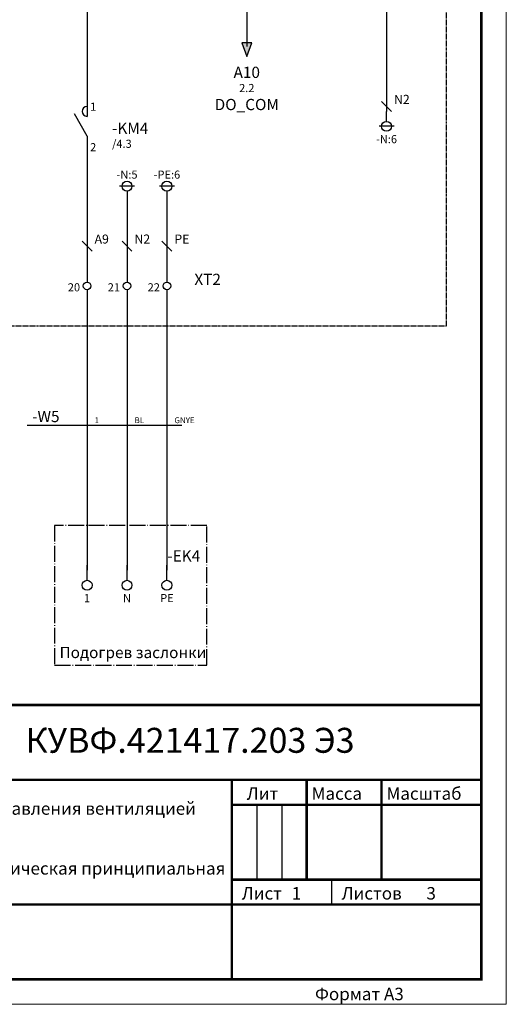
# Model space of a CAD drawing. Units: millimetres. Extents: x 0 to 6720, y 0 to 297.
# Drawn here: x 1672 to 1770, y 0 to 197 of the extents above; entities that cross this region are included whole.
import ezdxf
from ezdxf.enums import TextEntityAlignment as Align

# ---------------------------------------------------------------- set-up
doc = ezdxf.new("R2010")
doc.units = ezdxf.units.MM
doc.linetypes.add('EPL_DASHDOT', pattern=[1, 0.8, -0.1, 0, -0.1])
for name, color, linetype, lineweight in [('EPLAN300', 5, 'Continuous', 25), ('EPLAN302', 5, 'Continuous', 25), ('EPLAN304', 5, 'Continuous', 25), ('EPLAN307', 134, 'EPL_DASHDOT', 25), ('EPLAN311', 1, 'Continuous', 25), ('EPLAN312', 1, 'Continuous', 25), ('EPLAN400', 5, 'Continuous', 35), ('EPLAN403', 5, 'Continuous', 35), ('EPLAN405', 1, 'Continuous', 25), ('EPLAN407', 5, 'Continuous', 35), ('EPLAN420', 7, 'Continuous', 35), ('EPLAN422', 7, 'Continuous', 35), ('EPLAN440', 73, 'Continuous', 35), ('EPLAN442', 73, 'Continuous', 35), ('EPLAN541', 1, 'Continuous', 25), ('EPLAN542', 1, 'Continuous', 25)]:
    doc.layers.add(name, color=color, linetype=linetype, lineweight=lineweight)
doc.layers.add('ЛИСТ', color=4, linetype='Continuous')
doc.styles.get("Standard").update_dxf_attribs({"font": 'arial.ttf'})
doc.styles.add('Tahoma', font='isocpeur.ttf')
doc.styles.add('TEXT', font='isocpeur.ttf')

# ---------------------------------------------------------------- blocks, each defined once
blk = doc.blocks.new('А3_1')
at = {"lineweight": 5}
for p in [(420, 297), (0, 0)]:
    blk.add_line(p, (420, 0), dxfattribs=at)
at = {"const_width": 0.5}
blk.add_lwpolyline([(20, 5), (20, 292), (415, 292), (415, 5), (20, 5)], dxfattribs=at)
at = {"color": 0, "linetype": 'Continuous', "style": 'TEXT'}
blk.add_text('Формат А3', height=2.5, dxfattribs=at).set_placement((381.67, 0.82))
blk = doc.blocks.new('ShtEskd1')
for p, q in [((-185, 50), (-120, 50)), ((-120, 45), (-185, 45)), ((-185, 40), (-120, 40)), ((-45, 35), (-45, 20)), ((-40, 35), (-40, 20)), ((-120, 25), (-185, 25)), ((-185, 20), (-121, 20)), ((-121, 20), (-120, 20)), ((-185, 15), (-120, 15)), ((-120, 10), (-185, 10)), ((-185, 5), (-120, 5))]:
    blk.add_line(p, q)
for points, const_width in [([(0, 55), (-185, 55)], 0.5), ([(-185, 55), (-185, 0)], 0.5), ([(-177, 30), (-177, 55)], 0.5), ([(-168, 55), (-168, 0)], 0.5), ([(-145, 0), (-145, 55)], 0.5), ([(-130, 55), (-130, 0)], 0.5), ([(-120, 55), (-120, 0)], 0.5), ([(0, 0), (0, 55)], 0.5), ([(-120, 40), (0, 40)], 0.5), ([(-50, 40), (-50, 0)], 0.5), ([(-35, 40), (-35, 20)], 0.5), ([(-20, 40), (-20, 20)], 0.5), ([(-120, 35), (-185, 35)], 0.3), ([(-50, 35), (0, 35)], 0.5), ([(-185, 30), (-120, 30)], 0.3), ([(-50, 20), (0, 20)], 0.5), ([(-30, 20), (-30, 15)], 0.3), ([(-120, 15), (0, 15)], 0.5), ([(-185, 0), (0, 0)], 0.5)]:
    blk.add_lwpolyline(points, dxfattribs=dict(const_width=const_width))
at = {"style": 'TEXT'}
for s, p in [('Лит', (-47, 36)), ('Масса', (-34, 36)), ('Масштаб', (-19, 36)), ('Изм.', (-184, 31)), ('Лист', (-176, 31)), ('N докум.', (-166, 31)), ('Подпись', (-143.5, 31)), ('Дата', (-129, 31)), ('Разраб', (-184, 26)), ('Т.контр', (-184, 16)), ('Лист', (-48, 16)), ('Листов', (-28, 16)), ('Н.контр', (-184, 6)), ('Утверд', (-184, 1))]:
    blk.add_text(s, height=2.5, dxfattribs=at).set_placement(p)
blk = doc.blocks.new('EPLSYM_LibrarySPECIAL_Symbol0_Variant0_Placement1')
at = {"color": 5}
blk.add_attdef('17_20010', text='', height=2.257, dxfattribs=at).set_placement((1.5, -0.4), align=Align.TOP_RIGHT)
at = {"color": 73}
blk.add_attdef('17_20300', text='', height=1.625, dxfattribs=at).set_placement((1.5, -3.4), align=Align.TOP_RIGHT)
at = {"color": 0}
for tag, p in [('17_20027', (1.5, -5.56)), ('17_20901[1]', (1.5, -7.72)), ('17_20011', (1.5, -9.88)), ('17_20024', (1.5, -14.2))]:
    blk.add_attdef(tag, text='', height=1.625, dxfattribs=at).set_placement(p, align=Align.TOP_RIGHT)
blk.add_attdef('17_20025', text='', height=1.625, dxfattribs=at).set_placement((1.5, -14.147), align=Align.MIDDLE_CENTER)
blk = doc.blocks.new('EPLSYM_LibraryGOST_symbol_Symbol0_Variant0_Placement1')
at = {"layer": 'EPLAN300', "color": 5, "linetype": 'Continuous', "lineweight": 25}
for p, q in [((0, 4), (0, 2)), ((0, -2), (0, -4))]:
    blk.add_line(p, q, dxfattribs=at)
at = {"layer": 'EPLAN300', "color": 5, "linetype": 'Continuous', "lineweight": 25, "ltscale": 4}
blk.add_line((0, -2), (-2.5, 2.5), dxfattribs=at)
blk.add_arc((0, 3), 1, 90, 270, dxfattribs=at)
at = {"color": 5}
blk.add_attdef('17_20029[1]', text='', height=1.17, dxfattribs=at).set_placement((0.6, 5.3), align=Align.BOTTOM_LEFT)
at = {"color": 0}
blk.add_attdef('17_20028[1]', text='', height=1.63, dxfattribs=at).set_placement((0.6, 2.6), align=Align.BOTTOM_LEFT)
at = {"color": 5}
blk.add_attdef('17_20010', text='', height=2.26, dxfattribs=at).set_placement((5, 0), align=Align.MIDDLE_LEFT)
at = {"color": 0}
blk.add_attdef('17_20028[2]', text='', height=1.63, dxfattribs=at).set_placement((0.6, -2.08), align=Align.TOP_LEFT)
at = {"color": 73}
blk.add_attdef('17_20300', text='', height=1.63, dxfattribs=at).set_placement((5, -3.03), align=Align.MIDDLE_LEFT)
at = {"color": 5}
blk.add_attdef('17_20029[2]', text='', height=1.17, dxfattribs=at).set_placement((0.6, -4.24), align=Align.TOP_LEFT)
at = {"color": 0}
for tag, p in [('17_20027', (5, -5.57)), ('17_20901[1]', (5, -8.11)), ('17_20011', (5, -10.65)), ('17_20025', (5, -13.18)), ('17_20024', (5, -15.72))]:
    blk.add_attdef(tag, text='', height=1.63, dxfattribs=at).set_placement(p, align=Align.MIDDLE_LEFT)
at = {"color": 3}
blk.add_attdef('17_20201[1]', text='', height=1.63, dxfattribs=at).set_placement((5, -18.26), align=Align.MIDDLE_LEFT)
blk = doc.blocks.new('EPLSYM_LibrarySPECIAL_Symbol30_Variant2_Placement1')
at = {"layer": 'EPLAN302', "color": 5, "linetype": 'Continuous', "lineweight": 25, "ltscale": 4}
for p, q in [((1.5, 0), (-1.5, 0)), ((0, -1), (0, -3))]:
    blk.add_line(p, q, dxfattribs=at)
blk.add_circle((0, 0), 1, dxfattribs=at)
at = {"color": 0}
blk.add_attdef('17_20036', text='', height=1.63, dxfattribs=at).set_placement((0, 1), align=Align.BOTTOM_CENTER)
at = {"color": 5}
blk.add_attdef('17_20039', text='', height=1.17, dxfattribs=at).set_placement((2.3, -4.9), align=Align.BOTTOM_LEFT)
blk = doc.blocks.new('EPLSYM_LibraryGOST_symbol_Symbol30_Variant0_Placement1')
at = {"layer": 'EPLAN300', "color": 5, "linetype": 'Continuous', "lineweight": 25, "ltscale": 4}
blk.add_line((0, 2), (0, 0.75), dxfattribs=at)
blk.add_circle((0, 0), 0.75, dxfattribs=at)
at = {"color": 5}
for tag, p in [('17_20029[1]', (0.6, 1.4)), ('17_20029[2]', (0.6, -1.15))]:
    blk.add_attdef(tag, text='', height=1.17, dxfattribs=at).set_placement(p, align=Align.BOTTOM_LEFT)
at = {"color": 0}
for tag, p in [('17_20030', (-1.4, 0)), ('17_20027', (2, -3.03)), ('17_20901[1]', (2, -5.57)), ('17_20011', (2, -8.11)), ('17_20025', (2, -10.65)), ('17_20024', (2, -13.18))]:
    blk.add_attdef(tag, text='', height=1.63, dxfattribs=at).set_placement(p, align=Align.MIDDLE_RIGHT)
at = {"color": 5}
blk.add_attdef('17_20010', text='', height=2.26, dxfattribs=at).set_placement((2, 0), align=Align.MIDDLE_LEFT)
at = {"color": 3}
blk.add_attdef('17_20201[1]', text='', height=1.63, dxfattribs=at).set_placement((2, -15.72), align=Align.MIDDLE_RIGHT)
blk = doc.blocks.new('EPLSYM_LibrarySPECIAL_Symbol30_Variant0_Placement1')
at = {"layer": 'EPLAN302', "color": 5, "linetype": 'Continuous', "lineweight": 25, "ltscale": 4}
for p, q in [((0, 1), (0, 3)), ((1.5, 0), (-1.5, 0))]:
    blk.add_line(p, q, dxfattribs=at)
blk.add_circle((0, 0), 1, dxfattribs=at)
at = {"color": 5}
blk.add_attdef('17_20039', text='', height=1.17, dxfattribs=at).set_placement((2.3, 1.5), align=Align.BOTTOM_LEFT)
at = {"color": 0}
blk.add_attdef('17_20036', text='', height=1.63, dxfattribs=at).set_placement((0, -0.8), align=Align.TOP_CENTER)
blk = doc.blocks.new('EPLSYM_LibrarySPECIAL_Symbol17_Variant0_Placement1')
at = {"layer": 'EPLAN302', "color": 5, "linetype": 'Continuous', "lineweight": 25, "ltscale": 4}
blk.add_line((0, 1), (0, 4), dxfattribs=at)
blk.add_circle((0, 0), 1, dxfattribs=at)
at = {"color": 5}
blk.add_attdef('17_20039', text='', height=1.17, dxfattribs=at).set_placement((2.3, 1.5), align=Align.BOTTOM_LEFT)
at = {"color": 0}
blk.add_attdef('17_20036', text='', height=1.63, dxfattribs=at).set_placement((0, -0.8), align=Align.TOP_CENTER)
blk = doc.blocks.new('EPLSYM_LibrarySPECIAL_Symbol308_Variant0_Placement0')
at = {"layer": 'EPLAN312', "color": 1, "linetype": 'Continuous', "lineweight": 25, "ltscale": 4}
blk.add_line((-1, 1), (1, -1), dxfattribs=at)
blk = doc.blocks.new('EPLSYM_LibrarySPECIAL_Symbol2_Variant0_Placement1_4')
at = {"layer": 'EPLAN307', "color": 134, "linetype": 'EPL_DASHDOT', "lineweight": 25, "ltscale": 4}
blk.add_lwpolyline([(1.5, -28), (32, -28), (32, 0), (1.5, 0)], close=True, dxfattribs=at)
blk = doc.blocks.new('EPLSYM_LibrarySPECIAL_Symbol0_Variant0_Placement1_5')
at = {"color": 5}
blk.add_attdef('17_20010', text='', height=2.26, dxfattribs=at).set_placement((1.5, -0.4), align=Align.TOP_LEFT)
at = {"color": 73}
blk.add_attdef('17_20300', text='', height=1.63, dxfattribs=at).set_placement((1.5, -3.4), align=Align.TOP_RIGHT)
at = {"color": 0}
for tag, p in [('17_20027', (1.5, -5.56)), ('17_20901[1]', (1.5, -7.72)), ('17_20011', (1.5, -9.88)), ('17_20025', (1.5, -12.04)), ('17_20024', (1.5, -14.2))]:
    blk.add_attdef(tag, text='', height=1.63, dxfattribs=at).set_placement(p, align=Align.TOP_RIGHT)
blk = doc.blocks.new('EPLSYM_LibrarySPECIAL_Symbol2_Variant0_Placement1_5')
at = {"layer": 'EPLAN307', "color": 134, "linetype": 'EPL_DASHDOT', "lineweight": 25, "ltscale": 0.5}
blk.add_lwpolyline([(0, -142), (360, -142), (360, 0), (0, 0)], close=True, dxfattribs=at)
blk = doc.blocks.new('EPLSYM_LibrarySPECIAL_Symbol4_Variant0_Placement1_4')
at = {"layer": 'EPLAN304', "color": 5, "linetype": 'Continuous', "lineweight": 25, "ltscale": 4}
blk.add_line((31, 0), (0, 0), dxfattribs=at)
at = {"color": 5}
for tag, height, p in [('17_20010', 2.26, (1, 0)), ('17_20040', 1.63, (1, -5.4)), ('17_20053', 1.63, (1, -10.8)), ('17_20044', 1.63, (1, -13.5))]:
    blk.add_attdef(tag, text='', height=height, dxfattribs=at).set_placement(p, align=Align.BOTTOM_LEFT)
at = {"color": 73}
blk.add_attdef('17_20300', text='', height=1.63, dxfattribs=at).set_placement((1, -2.7), align=Align.BOTTOM_RIGHT)
at = {"color": 5}
blk.add_attdef('17_20041', text='', height=1.63, dxfattribs=at).set_placement((1, -8.1), align=Align.BOTTOM_RIGHT)
at = {"color": 0}
blk.add_attdef('17_20011', text='', height=1.63, dxfattribs=at).set_placement((1, -16.2), align=Align.BOTTOM_RIGHT)
blk = doc.blocks.new('EPLSYM_LibrarySPECIAL_Symbol311_Variant0_Placement0')
at = {"color": 1}
blk.add_attdef('59_31004', (1.5, 1.6739), '', height=1.1739, dxfattribs=at)
blk = doc.blocks.new('EPLSYM_LibrarySPECIAL_Symbol8_Variant3_Placement1')
at = {"layer": 'EPLAN311', "linetype": 'Continuous', "lineweight": 25, "ltscale": 4}
blk.add_hatch(color=1, dxfattribs=at).paths.add_polyline_path([(-1, 0.75), (0, -2), (1, 0.75)], flags=0)
at = {"layer": 'EPLAN311', "color": 1, "linetype": 'Continuous', "lineweight": 25, "ltscale": 4}
blk.add_line((0, 2), (0, 0.75), dxfattribs=at)
blk.add_lwpolyline([(-1, 0.75), (0, -2), (1, 0.75)], close=True, dxfattribs=at)
at = {"color": 5}
blk.add_attdef('70_20010', text='', height=2.26, dxfattribs=at).set_placement((0, -2.4), align=Align.TOP_CENTER)
at = {"color": 73}
blk.add_attdef('70_24300', text='', height=1.63, dxfattribs=at).set_placement((0, -5.4), align=Align.TOP_CENTER)

msp = doc.modelspace()

# ---------------------------------------------------------------- linework, layer by layer
at = {"layer": 'EPLAN311', "color": 1, "linetype": 'Continuous', "lineweight": 25, "ltscale": 4}
for p, q in [((1686, 216), (1686, 180)), ((1718, 200), (1718, 192)), ((1686, 172), (1686, 146)), ((1686, 143.25), (1686, 87)), ((1694, 143.25), (1694, 87))]:
    msp.add_line(p, q, dxfattribs=at)
at = {"layer": 'EPLAN541', "color": 1, "linetype": 'Continuous', "lineweight": 25, "ltscale": 4}
for p, q in [((1746, 208), (1746, 179)), ((1694, 161), (1694, 146))]:
    msp.add_line(p, q, dxfattribs=at)
at = {"layer": 'EPLAN542', "color": 1, "linetype": 'Continuous', "lineweight": 25, "ltscale": 4}
for p, q in [((1702, 161), (1702, 146)), ((1702, 143.25), (1702, 87))]:
    msp.add_line(p, q, dxfattribs=at)
at = {"layer": 'ЛИСТ', "lineweight": 5}
msp.add_line((1770, 0), (1350, 0), dxfattribs=at)

# ---------------------------------------------------------------- block references
msp.add_blockref('EPLSYM_LibrarySPECIAL_Symbol2_Variant0_Placement1_5', (1398, 278))
ref = msp.add_blockref('EPLSYM_LibrarySPECIAL_Symbol8_Variant3_Placement1', (1718, 192))
ref.add_attrib('70_20010', 'A10', dxfattribs={"layer": 'EPLAN403', "color": 5, "height": 2.257, "style": 'Tahoma'}).set_placement((1718, 187.95), align=Align.TOP_CENTER)
ref.add_attrib('70_24300', '2.2', dxfattribs={"layer": 'EPLAN442', "color": 73, "height": 1.625, "style": 'Tahoma'}).set_placement((1718, 184.49), align=Align.TOP_CENTER)
ref.add_attrib('70_24810', 'DO_COM', dxfattribs={"layer": 'EPLAN400', "color": 5, "height": 2.257, "style": 'Tahoma'}).set_placement((1718, 181.5), align=Align.TOP_CENTER)
ref = msp.add_blockref('EPLSYM_LibrarySPECIAL_Symbol308_Variant0_Placement0', (1746, 180))
ref.add_attrib('17_31011', 'N2', (1747.5, 180.5), dxfattribs={"layer": 'EPLAN405', "color": 1, "height": 1.806, "style": 'Tahoma'})
ref = msp.add_blockref('EPLSYM_LibraryGOST_symbol_Symbol0_Variant0_Placement1', (1686, 176))
ref.add_attrib('17_20028[1]', '1', dxfattribs={"layer": 'EPLAN420', "color": 0, "height": 1.63, "style": 'Tahoma'}).set_placement((1686.6, 178.6), align=Align.BOTTOM_LEFT)
ref.add_attrib('17_20028[2]', '2', dxfattribs={"layer": 'EPLAN420', "color": 0, "height": 1.63, "style": 'Tahoma'}).set_placement((1686.6, 172.64), align=Align.TOP_LEFT)
ref.add_attrib('17_20010', '-KM4', dxfattribs={"layer": 'EPLAN400', "color": 5, "height": 2.257, "style": 'Tahoma'}).set_placement((1691, 175.62), align=Align.MIDDLE_LEFT)
ref.add_attrib('17_20300', '/4.3', dxfattribs={"layer": 'EPLAN440', "color": 73, "height": 1.625, "style": 'Tahoma'}).set_placement((1691, 172.5), align=Align.MIDDLE_LEFT)
ref = msp.add_blockref('EPLSYM_LibrarySPECIAL_Symbol30_Variant0_Placement1', (1746, 176))
ref.add_attrib('17_20036', '-N:6', dxfattribs={"layer": 'EPLAN420', "color": 0, "height": 1.625, "style": 'Tahoma'}).set_placement((1746, 174.24), align=Align.TOP_CENTER)
ref = msp.add_blockref('EPLSYM_LibrarySPECIAL_Symbol30_Variant2_Placement1', (1694, 164))
ref.add_attrib('17_20036', '-N:5', dxfattribs={"layer": 'EPLAN420', "color": 0, "height": 1.625, "style": 'Tahoma'}).set_placement((1694, 165), align=Align.BOTTOM_CENTER)
ref = msp.add_blockref('EPLSYM_LibrarySPECIAL_Symbol30_Variant2_Placement1', (1702, 164))
ref.add_attrib('17_20036', '-PE:6', dxfattribs={"layer": 'EPLAN420', "color": 0, "height": 1.625, "style": 'Tahoma'}).set_placement((1702, 165), align=Align.BOTTOM_CENTER)
ref = msp.add_blockref('EPLSYM_LibrarySPECIAL_Symbol308_Variant0_Placement0', (1686, 152))
ref.add_attrib('17_31011', 'A9', (1687.5, 152.5), dxfattribs={"layer": 'EPLAN405', "color": 1, "height": 1.806, "style": 'Tahoma'})
ref = msp.add_blockref('EPLSYM_LibrarySPECIAL_Symbol308_Variant0_Placement0', (1694, 152))
ref.add_attrib('17_31011', 'N2', (1695.5, 152.5), dxfattribs={"layer": 'EPLAN405', "color": 1, "height": 1.806, "style": 'Tahoma'})
ref = msp.add_blockref('EPLSYM_LibrarySPECIAL_Symbol308_Variant0_Placement0', (1702, 152))
ref.add_attrib('17_31011', 'PE', (1703.5, 152.5), dxfattribs={"layer": 'EPLAN405', "color": 1, "height": 1.806, "style": 'Tahoma'})
ref = msp.add_blockref('EPLSYM_LibrarySPECIAL_Symbol0_Variant0_Placement1', (1450, 148))
ref.add_attrib('17_20010', 'XT2', dxfattribs={"layer": 'EPLAN400', "color": 5, "height": 2.257, "style": 'Tahoma'}).set_placement((1707.5, 146.45), align=Align.TOP_LEFT)
ref = msp.add_blockref('EPLSYM_LibraryGOST_symbol_Symbol30_Variant0_Placement1', (1686, 144))
ref.add_attrib('17_20030', '20', dxfattribs={"layer": 'EPLAN422', "color": 0, "height": 1.625, "style": 'Tahoma'}).set_placement((1684.6, 143.73), align=Align.MIDDLE_RIGHT)
ref = msp.add_blockref('EPLSYM_LibraryGOST_symbol_Symbol30_Variant0_Placement1', (1694, 144))
ref.add_attrib('17_20030', '21', dxfattribs={"layer": 'EPLAN422', "color": 0, "height": 1.625, "style": 'Tahoma'}).set_placement((1692.6, 143.73), align=Align.MIDDLE_RIGHT)
ref = msp.add_blockref('EPLSYM_LibraryGOST_symbol_Symbol30_Variant0_Placement1', (1702, 144))
ref.add_attrib('17_20030', '22', dxfattribs={"layer": 'EPLAN422', "color": 0, "height": 1.625, "style": 'Tahoma'}).set_placement((1700.6, 143.73), align=Align.MIDDLE_RIGHT)
ref = msp.add_blockref('EPLSYM_LibrarySPECIAL_Symbol4_Variant0_Placement1_4', (1674, 116))
ref.add_attrib('17_20010', '-W5', dxfattribs={"layer": 'EPLAN407', "color": 5, "height": 2.257, "style": 'Tahoma'}).set_placement((1675, 116), align=Align.BOTTOM_LEFT)
ref = msp.add_blockref('EPLSYM_LibrarySPECIAL_Symbol311_Variant0_Placement0', (1686, 116))
ref.add_attrib('59_31004', '1', (1687.5, 116.5), dxfattribs={"layer": 'EPLAN405', "color": 1, "height": 1.17, "style": 'Tahoma'})
ref = msp.add_blockref('EPLSYM_LibrarySPECIAL_Symbol311_Variant0_Placement0', (1694, 116))
ref.add_attrib('59_31004', 'BL', (1695.5, 116.5), dxfattribs={"layer": 'EPLAN405', "color": 1, "height": 1.174, "style": 'Tahoma'})
ref = msp.add_blockref('EPLSYM_LibrarySPECIAL_Symbol311_Variant0_Placement0', (1702, 116))
ref.add_attrib('59_31004', 'GNYE', (1703.5, 116.5), dxfattribs={"layer": 'EPLAN405', "color": 1, "height": 1.174, "style": 'Tahoma'})
ref = msp.add_blockref('EPLSYM_LibrarySPECIAL_Symbol2_Variant0_Placement1_4', (1678, 96))
ref.add_attrib('88_1250', 'Подогрев заслонки', dxfattribs={"layer": 'EPLAN400', "color": 5, "height": 2.2575, "style": 'Tahoma'}).set_placement((1680.49, 68.69), align=Align.BOTTOM_LEFT)
ref = msp.add_blockref('EPLSYM_LibrarySPECIAL_Symbol0_Variant0_Placement1_5', (1682, 88))
ref.add_attrib('17_20010', '-EK4', dxfattribs={"layer": 'EPLAN400', "color": 5, "height": 2.257, "style": 'Tahoma'}).set_placement((1702.08, 91.01), align=Align.TOP_LEFT)
ref = msp.add_blockref('EPLSYM_LibrarySPECIAL_Symbol17_Variant0_Placement1', (1686, 84))
ref.add_attrib('17_20036', '1', dxfattribs={"layer": 'EPLAN420', "color": 0, "height": 1.63, "style": 'Tahoma'}).set_placement((1686, 82.24), align=Align.TOP_CENTER)
ref = msp.add_blockref('EPLSYM_LibrarySPECIAL_Symbol17_Variant0_Placement1', (1694, 84))
ref.add_attrib('17_20036', 'N', dxfattribs={"layer": 'EPLAN420', "color": 0, "height": 1.63, "style": 'Tahoma'}).set_placement((1694, 82.24), align=Align.TOP_CENTER)
ref = msp.add_blockref('EPLSYM_LibrarySPECIAL_Symbol17_Variant0_Placement1', (1702, 84))
ref.add_attrib('17_20036', 'PE', dxfattribs={"layer": 'EPLAN420', "color": 0, "height": 1.625, "style": 'Tahoma'}).set_placement((1702, 82.24), align=Align.TOP_CENTER)
at = {"layer": 'ЛИСТ'}
for name, p in [('А3_1', (1350, 0)), ('ShtEskd1', (1765, 5))]:
    msp.add_blockref(name, p, dxfattribs=at)

# ---------------------------------------------------------------- texts
at = {"layer": 'ЛИСТ', "style": 'TEXT'}
msp.add_text('КУВФ.421417.203 Э3', height=5, dxfattribs=at).set_placement((1673.66, 50.42))
msp.add_text('Шкаф управления вентиляцией', height=2.5, dxfattribs=at).set_placement((1681, 38), align=Align.CENTER)
at = {"layer": 'ЛИСТ', "linetype": 'Continuous', "style": 'TEXT'}
msp.add_text('Схема электрическая принципиальная', height=2.5, dxfattribs=at).set_placement((1681, 26), align=Align.CENTER)
for s, p in [('1', (1727, 21)), ('3', (1754, 21))]:
    msp.add_text(s, height=2.5, dxfattribs=at).set_placement(p)

doc.saveas('drawing.dxf')
